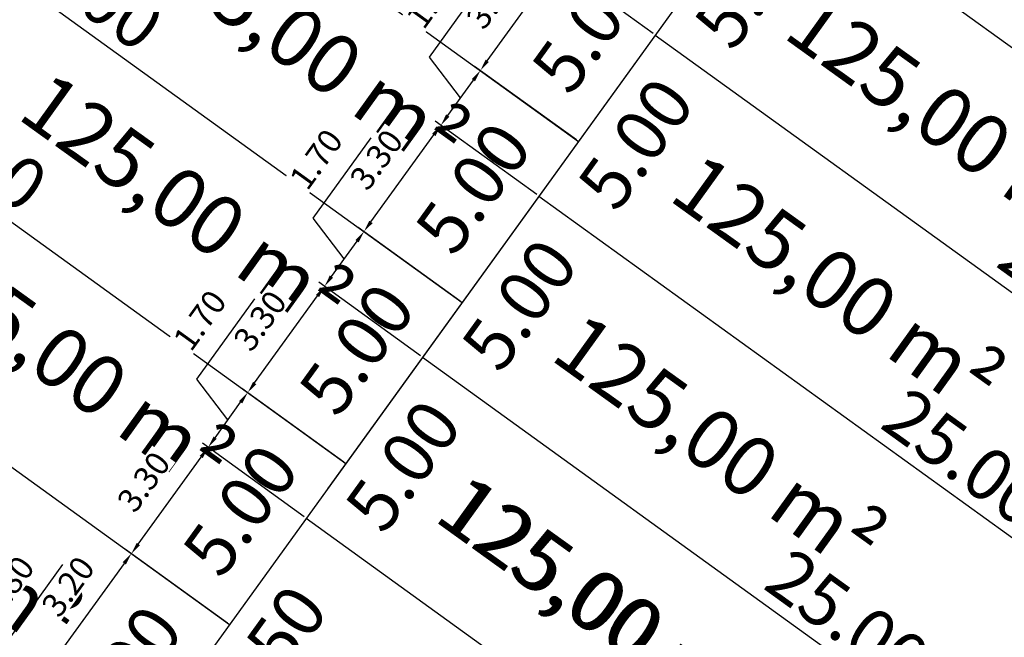
# Model space of a CAD drawing. Units: millimetres. Extents: x 274995 to 290941, y 1655057 to 1682328.
# Drawn here: x 287950 to 287974, y 1667626 to 1667641 of the extents above; entities that cross this region are included whole.
import ezdxf
from ezdxf.enums import TextEntityAlignment as Align

# ---------------------------------------------------------------- set-up
doc = ezdxf.new("R2010")
doc.units = ezdxf.units.MM
for name, color, linetype in [('-LOTES', 7, 'Continuous'), ('AREA_DOS_LOTES', 158, 'Continuous'), ('COTAS_DOS_LOTES', 7, 'Continuous'), ('DIM LOCAL', 163, 'Continuous'), ('DIM QUADRA', 1, 'Continuous')]:
    doc.layers.add(name, color=color, linetype=linetype)
doc.styles.get("Standard").update_dxf_attribs({"font": 'arial.ttf'})
doc.dimstyles.new('DIM QUADRAS', dxfattribs={"dimtxt": 1.3, "dimasz": 0.18, "dimexe": 0.18, "dimexo": 0.0625, "dimgap": 0.09, "dimtad": 0, "dimzin": 0, "dimdsep": 46, "dimtxsty": 'Standard', "dimcen": 0.09, "dimse1": 1, "dimse2": 1, "dimsd1": 1, "dimsd2": 1, "dimaunit": 1, "dimadec": 0, "dimazin": 0, "dimtfac": 1, "dimtofl": 0, "dimtmove": 0, "dimatfit": 3, "dimfxl": 1, "dimtolj": 1, "dimtzin": 0, "dimarcsym": 0})
doc.dimstyles.new('dim rampas', dxfattribs={"dimtxt": 0.6, "dimasz": 0.3, "dimexe": 0.18, "dimexo": 0.0625, "dimgap": 0.5, "dimtad": 2, "dimzin": 0, "dimdsep": 46, "dimtxsty": 'Standard', "dimcen": 0.09, "dimclrd": 8, "dimclre": 8, "dimclrt": 256, "dimaunit": 1, "dimadec": 4, "dimazin": 0, "dimtfac": 1, "dimtofl": 0, "dimtmove": 0, "dimatfit": 3, "dimfxl": 2, "dimtfill": 1, "dimtolj": 1, "dimtzin": 0, "dimarcsym": 0})
doc.dimstyles.new('LOCAL', dxfattribs={"dimtxt": 0.2, "dimasz": 0.15, "dimexe": 0.2, "dimexo": 0.3, "dimgap": 0.05, "dimtad": 1, "dimdsep": 46, "dimtxsty": 'Standard', "dimblk1": 'OBLIQUE', "dimblk2": 'OBLIQUE', "dimsah": 1, "dimcen": 0.09, "dimclrt": 2, "dimaunit": 1, "dimadec": 0, "dimazin": 0, "dimtfac": 1, "dimtofl": 0, "dimtmove": 0, "dimatfit": 3, "dimldrblk": 'OBLIQUE', "dimfxl": 1, "dimtolj": 1, "dimtzin": 0, "dimarcsym": 0})

# ---------------------------------------------------------------- blocks, each defined once
blk = doc.blocks.new('_Oblique')
at = {"color": 0, "linetype": 'ByBlock', "lineweight": -2}
blk.add_line((-0.5, -0.5), (0.5, 0.5), dxfattribs=at)
blk = doc.blocks.new('*D111')
at = {"layer": 'Defpoints', "color": 0, "transparency": 16777216}
for p in [(287834.233, 1667671.772), (288076.737, 1667497.377), (288073.928, 1667493.471)]:
    blk.add_point(p, dxfattribs=at)
at = {"layer": 'DIM LOCAL', "color": 0, "lineweight": -2, "transparency": 16777216}
for p, q in [((287834.058, 1667671.529), (287831.308, 1667667.704)), ((287831.424, 1667667.866), (288073.928, 1667493.471)), ((288076.562, 1667497.134), (288073.811, 1667493.309))]:
    blk.add_line(p, q, dxfattribs=at)
at = {"layer": 'DIM LOCAL', "color": 0, "lineweight": -2, "transparency": 16777216, "xscale": 0.15, "yscale": 0.15, "zscale": 0.15}
for p, rotation in [((287831.424, 1667667.866), 144.2784286267975), ((288073.928, 1667493.471), 324.2784286267975)]:
    blk.add_blockref('_Oblique', p, dxfattribs=dict(at, rotation=rotation))
at = {"layer": 'DIM LOCAL', "color": 2, "transparency": 16777216, "insert": (287952.765, 1667580.792), "char_height": 0.2, "attachment_point": 5, "rotation": 324.2784}
blk.add_mtext('\\A1;298.7', dxfattribs=at)
blk = doc.blocks.new('*D829')
at = {"layer": 'Defpoints', "color": 0, "transparency": 16777216}
for p in [(288013.195, 1667751.279), (288014.07, 1667750.647), (287930.088, 1667634.368)]:
    blk.add_point(p, dxfattribs=at)
at = {"layer": 'DIM QUADRA', "color": 0, "transparency": 16777216, "insert": (287971.204, 1667693.139), "char_height": 1.3, "attachment_point": 5, "rotation": 54.1617}
blk.add_mtext('\\A1;143.44', dxfattribs=at)
blk = doc.blocks.new('*D832')
at = {"layer": 'Defpoints', "color": 0, "transparency": 16777216}
for p in [(288045.319, 1667708.517), (288046.578, 1667707.607), (287970.697, 1667605.196)]:
    blk.add_point(p, dxfattribs=at)
at = {"layer": 'DIM QUADRA', "color": 0, "transparency": 16777216, "insert": (288009.267, 1667655.947), "char_height": 1.3, "attachment_point": 5, "rotation": 54.1617}
blk.add_mtext('\\A1;127.45', dxfattribs=at)
blk = doc.blocks.new('*D1792')
at = {"layer": 'Defpoints', "color": 0, "transparency": 16777216}
for p in [(288004.866, 1667737.928), (288030.45, 1667730.628), (288025.383, 1667725.616), (288025.144, 1667723.282), (287949, 1667617.854)]:
    blk.add_point(p, dxfattribs=at)
at = {"layer": 'COTAS_DOS_LOTES', "color": 0, "transparency": 16777216, "insert": (288024.77, 1667725.598), "char_height": 1.3, "attachment_point": 5, "rotation": 9.1617}
blk.add_mtext('\\A1;90°', dxfattribs=at)
blk = doc.blocks.new('*D1819')
at = {"layer": 'Defpoints', "color": 0, "transparency": 16777216}
for p in [(287956.817, 1667628.678), (287957.79, 1667627.976), (287953.009, 1667623.405)]:
    blk.add_point(p, dxfattribs=at)
at = {"layer": 'COTAS_DOS_LOTES', "color": 0, "transparency": 16777216, "insert": (287955.886, 1667625.339), "char_height": 1.3, "attachment_point": 5, "rotation": 54.1617}
blk.add_mtext('\\A1;6.50', dxfattribs=at)
blk = doc.blocks.new('*D1820')
at = {"layer": 'Defpoints', "color": 0, "transparency": 16777216}
for p in [(287959.745, 1667632.731), (287960.717, 1667632.029), (287956.817, 1667628.678)]:
    blk.add_point(p, dxfattribs=at)
at = {"layer": 'COTAS_DOS_LOTES', "color": 0, "transparency": 16777216, "insert": (287959.253, 1667630.002), "char_height": 1.3, "attachment_point": 5, "rotation": 54.1617}
blk.add_mtext('\\A1;5.00', dxfattribs=at)
blk = doc.blocks.new('*D1821')
at = {"layer": 'Defpoints', "color": 0, "transparency": 16777216}
for p in [(287962.672, 1667636.785), (287963.645, 1667636.082), (287959.745, 1667632.731)]:
    blk.add_point(p, dxfattribs=at)
at = {"layer": 'COTAS_DOS_LOTES', "color": 0, "transparency": 16777216, "insert": (287962.181, 1667634.056), "char_height": 1.3, "attachment_point": 5, "rotation": 54.1617}
blk.add_mtext('\\A1;5.00', dxfattribs=at)
blk = doc.blocks.new('*D1822')
at = {"layer": 'Defpoints', "color": 0, "transparency": 16777216}
for p in [(287965.6, 1667640.838), (287966.572, 1667640.136), (287962.672, 1667636.785)]:
    blk.add_point(p, dxfattribs=at)
at = {"layer": 'COTAS_DOS_LOTES', "color": 0, "transparency": 16777216, "insert": (287965.108, 1667638.109), "char_height": 1.3, "attachment_point": 5, "rotation": 54.1617}
blk.add_mtext('\\A1;5.00', dxfattribs=at)
blk = doc.blocks.new('*D1823')
at = {"layer": 'Defpoints', "color": 0, "transparency": 16777216}
for p in [(287968.527, 1667644.891), (287969.5, 1667644.189), (287965.6, 1667640.838)]:
    blk.add_point(p, dxfattribs=at)
at = {"layer": 'COTAS_DOS_LOTES', "color": 0, "transparency": 16777216, "insert": (287968.036, 1667642.162), "char_height": 1.3, "attachment_point": 5, "rotation": 54.1617}
blk.add_mtext('\\A1;5.00', dxfattribs=at)
blk = doc.blocks.new('*D1843')
at = {"layer": 'Defpoints', "color": 0, "transparency": 16777216}
for p in [(287953.698, 1667626.858), (287954.884, 1667626.001), (287951.957, 1667621.948)]:
    blk.add_point(p, dxfattribs=at)
at = {"layer": 'COTAS_DOS_LOTES', "color": 0, "transparency": 16777216, "insert": (287952.234, 1667624.831), "char_height": 1.3, "attachment_point": 5, "rotation": 54.1617}
blk.add_mtext('\\A1;5.00', dxfattribs=at)
blk = doc.blocks.new('*D1844')
at = {"layer": 'Defpoints', "color": 0, "transparency": 16777216}
for p in [(287956.626, 1667630.911), (287957.812, 1667630.054), (287954.884, 1667626.001)]:
    blk.add_point(p, dxfattribs=at)
at = {"layer": 'COTAS_DOS_LOTES', "color": 0, "transparency": 16777216, "insert": (287955.162, 1667628.884), "char_height": 1.3, "attachment_point": 5, "rotation": 54.1617}
blk.add_mtext('\\A1;5.00', dxfattribs=at)
blk = doc.blocks.new('*D1845')
at = {"layer": 'Defpoints', "color": 0, "transparency": 16777216}
for p in [(287959.553, 1667634.964), (287960.739, 1667634.108), (287957.812, 1667630.054)]:
    blk.add_point(p, dxfattribs=at)
at = {"layer": 'COTAS_DOS_LOTES', "color": 0, "transparency": 16777216, "insert": (287958.089, 1667632.938), "char_height": 1.3, "attachment_point": 5, "rotation": 54.1617}
blk.add_mtext('\\A1;5.00', dxfattribs=at)
blk = doc.blocks.new('*D1846')
at = {"layer": 'Defpoints', "color": 0, "transparency": 16777216}
for p in [(287962.481, 1667639.018), (287963.667, 1667638.161), (287960.739, 1667634.108)]:
    blk.add_point(p, dxfattribs=at)
at = {"layer": 'COTAS_DOS_LOTES', "color": 0, "transparency": 16777216, "insert": (287961.017, 1667636.991), "char_height": 1.3, "attachment_point": 5, "rotation": 54.1617}
blk.add_mtext('\\A1;5.00', dxfattribs=at)
blk = doc.blocks.new('*D1847')
at = {"layer": 'Defpoints', "color": 0, "transparency": 16777216}
for p in [(287965.408, 1667643.071), (287966.594, 1667642.215), (287963.667, 1667638.161)]:
    blk.add_point(p, dxfattribs=at)
at = {"layer": 'COTAS_DOS_LOTES', "color": 0, "transparency": 16777216, "insert": (287963.944, 1667641.044), "char_height": 1.3, "attachment_point": 5, "rotation": 54.1617}
blk.add_mtext('\\A1;5.00', dxfattribs=at)
blk = doc.blocks.new('*D296')
at = {"layer": 'Defpoints', "color": 0, "transparency": 16777216}
for p in [(287956.817, 1667628.678), (287977.544, 1667614.677), (287977.084, 1667614.04)]:
    blk.add_point(p, dxfattribs=at)
at = {"layer": 'COTAS_DOS_LOTES', "color": 0, "transparency": 16777216, "insert": (287967.411, 1667621.996), "char_height": 1.3, "attachment_point": 5, "rotation": 324.1617}
blk.add_mtext('\\A1;25.00', dxfattribs=at)
blk = doc.blocks.new('*D334')
at = {"layer": 'Defpoints', "color": 0, "transparency": 16777216}
for p in [(287971.555, 1667649.045), (287992.293, 1667635.06), (287991.822, 1667634.407)]:
    blk.add_point(p, dxfattribs=at)
at = {"layer": 'COTAS_DOS_LOTES', "color": 0, "transparency": 16777216, "insert": (287982.16, 1667642.379), "char_height": 1.3, "attachment_point": 5, "rotation": 324.1617}
blk.add_mtext('\\A1;25.00', dxfattribs=at)
blk = doc.blocks.new('*D335')
at = {"layer": 'Defpoints', "color": 0, "transparency": 16777216}
for p in [(287968.627, 1667644.991), (287989.366, 1667631.007), (287988.894, 1667630.354)]:
    blk.add_point(p, dxfattribs=at)
at = {"layer": 'COTAS_DOS_LOTES', "color": 0, "transparency": 16777216, "insert": (287979.232, 1667638.325), "char_height": 1.3, "attachment_point": 5, "rotation": 324.1617}
blk.add_mtext('\\A1;25.00', dxfattribs=at)
blk = doc.blocks.new('*D336')
at = {"layer": 'Defpoints', "color": 0, "transparency": 16777216}
for p in [(287965.7, 1667640.938), (287986.438, 1667626.953), (287985.967, 1667626.3)]:
    blk.add_point(p, dxfattribs=at)
at = {"layer": 'COTAS_DOS_LOTES', "color": 0, "transparency": 16777216, "insert": (287976.305, 1667634.272), "char_height": 1.3, "attachment_point": 5, "rotation": 324.1617}
blk.add_mtext('\\A1;25.00', dxfattribs=at)
blk = doc.blocks.new('*D337')
at = {"layer": 'Defpoints', "color": 0, "transparency": 16777216}
for p in [(287962.784, 1667636.876), (287983.522, 1667622.892), (287983.051, 1667622.239)]:
    blk.add_point(p, dxfattribs=at)
at = {"layer": 'COTAS_DOS_LOTES', "color": 0, "transparency": 16777216, "insert": (287973.389, 1667630.21), "char_height": 1.3, "attachment_point": 5, "rotation": 324.1617}
blk.add_mtext('\\A1;25.00', dxfattribs=at)
blk = doc.blocks.new('*D338')
at = {"layer": 'Defpoints', "color": 0, "transparency": 16777216}
for p in [(287959.845, 1667632.831), (287980.583, 1667618.847), (287980.112, 1667618.194)]:
    blk.add_point(p, dxfattribs=at)
at = {"layer": 'COTAS_DOS_LOTES', "color": 0, "transparency": 16777216, "insert": (287970.45, 1667626.165), "char_height": 1.3, "attachment_point": 5, "rotation": 324.1617}
blk.add_mtext('\\A1;25.00', dxfattribs=at)
blk = doc.blocks.new('*D363')
at = {"layer": 'Defpoints', "color": 0, "transparency": 16777216}
for p in [(287943.5, 1667652.899), (287964.238, 1667638.914), (287963.767, 1667638.261)]:
    blk.add_point(p, dxfattribs=at)
at = {"layer": 'COTAS_DOS_LOTES', "color": 0, "transparency": 16777216, "insert": (287954.105, 1667646.233), "char_height": 1.3, "attachment_point": 5, "rotation": 324.1617}
blk.add_mtext('\\A1;25.00', dxfattribs=at)
blk = doc.blocks.new('*D364')
at = {"layer": 'Defpoints', "color": 0, "transparency": 16777216}
for p in [(287940.572, 1667648.845), (287961.311, 1667634.861), (287960.839, 1667634.208)]:
    blk.add_point(p, dxfattribs=at)
at = {"layer": 'COTAS_DOS_LOTES', "color": 0, "transparency": 16777216, "insert": (287951.177, 1667642.179), "char_height": 1.3, "attachment_point": 5, "rotation": 324.1617}
blk.add_mtext('\\A1;25.00', dxfattribs=at)
blk = doc.blocks.new('*D365')
at = {"layer": 'Defpoints', "color": 0, "transparency": 16777216}
for p in [(287937.645, 1667644.792), (287958.383, 1667630.807), (287957.912, 1667630.154)]:
    blk.add_point(p, dxfattribs=at)
at = {"layer": 'COTAS_DOS_LOTES', "color": 0, "transparency": 16777216, "insert": (287948.25, 1667638.126), "char_height": 1.3, "attachment_point": 5, "rotation": 324.1617}
blk.add_mtext('\\A1;25.00', dxfattribs=at)
blk = doc.blocks.new('*D366')
at = {"layer": 'Defpoints', "color": 0, "transparency": 16777216}
for p in [(287934.717, 1667640.739), (287955.456, 1667626.754), (287954.984, 1667626.101)]:
    blk.add_point(p, dxfattribs=at)
at = {"layer": 'COTAS_DOS_LOTES', "color": 0, "transparency": 16777216, "insert": (287945.322, 1667634.073), "char_height": 1.3, "attachment_point": 5, "rotation": 324.1617}
blk.add_mtext('\\A1;25.00', dxfattribs=at)
blk = doc.blocks.new('*D367')
at = {"layer": 'Defpoints', "color": 0, "transparency": 16777216}
for p in [(287931.79, 1667636.685), (287952.528, 1667622.701), (287952.057, 1667622.048)]:
    blk.add_point(p, dxfattribs=at)
at = {"layer": 'COTAS_DOS_LOTES', "color": 0, "transparency": 16777216, "insert": (287942.395, 1667630.019), "char_height": 1.3, "attachment_point": 5, "rotation": 324.1617}
blk.add_mtext('\\A1;25.00', dxfattribs=at)
blk = doc.blocks.new('*D2016')
at = {"layer": 'COTAS_DOS_LOTES', "color": 8, "lineweight": -2, "transparency": 16777216}
for p, q in [((287949.228, 1667625.485), (287950.692, 1667627.512)), ((287950.013, 1667624.46), (287949.228, 1667625.485)), ((287952.959, 1667623.442), (287950.394, 1667625.295)), ((287949.663, 1667623.975), (287950.364, 1667624.946)), ((287951.906, 1667621.984), (287949.341, 1667623.837))]:
    blk.add_line(p, q, dxfattribs=at)
at = {"layer": 'COTAS_DOS_LOTES', "color": 8, "transparency": 16777216}
for points in [[(287950.324, 1667624.975), (287950.405, 1667624.917), (287950.54, 1667625.189)], [(287949.622, 1667624.004), (287949.703, 1667623.945), (287949.487, 1667623.731)]]:
    blk.add_solid(points, dxfattribs=at)
at = {"layer": 'Defpoints', "color": 0, "transparency": 16777216}
for p in [(287950.54, 1667625.189), (287953.009, 1667623.405), (287951.957, 1667621.948)]:
    blk.add_point(p, dxfattribs=at)
at = {"layer": 'COTAS_DOS_LOTES', "transparency": 16777216, "insert": (287949.306, 1667626.97), "char_height": 0.6, "attachment_point": 5, "rotation": 54.1617, "bg_fill": 3, "box_fill_scale": 1.1, "bg_fill_color": 256, "bg_fill_true_color": 13158600, "bg_fill_transparency": 0}
blk.add_mtext('\\A1;1.80', dxfattribs=at)
blk = doc.blocks.new('*D2017')
at = {"layer": 'COTAS_DOS_LOTES', "color": 8, "lineweight": -2, "transparency": 16777216}
for p, q in [((287954.833, 1667626.038), (287952.268, 1667627.89)), ((287950.715, 1667625.432), (287952.239, 1667627.542)), ((287952.959, 1667623.442), (287950.394, 1667625.295))]:
    blk.add_line(p, q, dxfattribs=at)
at = {"layer": 'COTAS_DOS_LOTES', "color": 8, "transparency": 16777216}
for points in [[(287952.198, 1667627.571), (287952.279, 1667627.512), (287952.414, 1667627.785)], [(287950.675, 1667625.462), (287950.756, 1667625.403), (287950.54, 1667625.189)]]:
    blk.add_solid(points, dxfattribs=at)
at = {"layer": 'Defpoints', "color": 0, "transparency": 16777216}
for p in [(287952.414, 1667627.785), (287954.884, 1667626.001), (287953.009, 1667623.405)]:
    blk.add_point(p, dxfattribs=at)
at = {"layer": 'COTAS_DOS_LOTES', "transparency": 16777216, "insert": (287950.823, 1667626.959), "char_height": 0.6, "attachment_point": 5, "rotation": 54.1617, "bg_fill": 3, "box_fill_scale": 1.1, "bg_fill_color": 256, "bg_fill_true_color": 13158600, "bg_fill_transparency": 0}
blk.add_mtext('\\A1;3.20', dxfattribs=at)
blk = doc.blocks.new('*D2018')
at = {"layer": 'COTAS_DOS_LOTES', "color": 8, "lineweight": -2, "transparency": 16777216}
for p, q in [((287956.767, 1667628.714), (287954.202, 1667630.567)), ((287952.59, 1667628.028), (287954.172, 1667630.218)), ((287954.833, 1667626.038), (287952.268, 1667627.89))]:
    blk.add_line(p, q, dxfattribs=at)
at = {"layer": 'COTAS_DOS_LOTES', "color": 8, "transparency": 16777216}
for points in [[(287954.131, 1667630.248), (287954.212, 1667630.189), (287954.348, 1667630.462)], [(287952.549, 1667628.057), (287952.631, 1667627.999), (287952.414, 1667627.785)]]:
    blk.add_solid(points, dxfattribs=at)
at = {"layer": 'Defpoints', "color": 0, "transparency": 16777216}
for p in [(287954.348, 1667630.462), (287956.817, 1667628.678), (287954.884, 1667626.001)]:
    blk.add_point(p, dxfattribs=at)
at = {"layer": 'COTAS_DOS_LOTES', "transparency": 16777216, "insert": (287952.727, 1667629.595), "char_height": 0.6, "attachment_point": 5, "rotation": 54.1617, "bg_fill": 3, "box_fill_scale": 1.1, "bg_fill_color": 256, "bg_fill_true_color": 13158600, "bg_fill_transparency": 0}
blk.add_mtext('\\A1;3.30', dxfattribs=at)
blk = doc.blocks.new('*D786')
at = {"layer": 'COTAS_DOS_LOTES', "color": 8, "lineweight": -2, "transparency": 16777216}
for p, q in [((287954.06, 1667632.174), (287955.523, 1667634.201)), ((287954.845, 1667631.15), (287954.06, 1667632.174)), ((287957.761, 1667630.091), (287955.196, 1667631.944)), ((287954.523, 1667630.705), (287955.166, 1667631.595)), ((287956.767, 1667628.714), (287954.202, 1667630.567))]:
    blk.add_line(p, q, dxfattribs=at)
at = {"layer": 'COTAS_DOS_LOTES', "color": 8, "transparency": 16777216}
for points in [[(287955.126, 1667631.624), (287955.207, 1667631.566), (287955.342, 1667631.838)], [(287954.483, 1667630.734), (287954.564, 1667630.675), (287954.348, 1667630.462)]]:
    blk.add_solid(points, dxfattribs=at)
at = {"layer": 'Defpoints', "color": 0, "transparency": 16777216}
for p in [(287955.342, 1667631.838), (287957.812, 1667630.054), (287956.817, 1667628.678)]:
    blk.add_point(p, dxfattribs=at)
at = {"layer": 'COTAS_DOS_LOTES', "transparency": 16777216, "insert": (287954.138, 1667633.66), "char_height": 0.6, "attachment_point": 5, "rotation": 54.1617, "bg_fill": 3, "box_fill_scale": 1.1, "bg_fill_color": 256, "bg_fill_true_color": 13158600, "bg_fill_transparency": 0}
blk.add_mtext('\\A1;1.70', dxfattribs=at)
blk = doc.blocks.new('*D2019')
at = {"layer": 'COTAS_DOS_LOTES', "color": 8, "lineweight": -2, "transparency": 16777216}
for p, q in [((287959.694, 1667632.768), (287957.129, 1667634.62)), ((287955.518, 1667632.081), (287957.099, 1667634.272)), ((287957.761, 1667630.091), (287955.196, 1667631.944))]:
    blk.add_line(p, q, dxfattribs=at)
at = {"layer": 'COTAS_DOS_LOTES', "color": 8, "transparency": 16777216}
for points in [[(287957.059, 1667634.301), (287957.14, 1667634.242), (287957.275, 1667634.515)], [(287955.477, 1667632.111), (287955.558, 1667632.052), (287955.342, 1667631.838)]]:
    blk.add_solid(points, dxfattribs=at)
at = {"layer": 'Defpoints', "color": 0, "transparency": 16777216}
for p in [(287957.275, 1667634.515), (287959.745, 1667632.731), (287957.812, 1667630.054)]:
    blk.add_point(p, dxfattribs=at)
at = {"layer": 'COTAS_DOS_LOTES', "transparency": 16777216, "insert": (287955.655, 1667633.649), "char_height": 0.6, "attachment_point": 5, "rotation": 54.1617, "bg_fill": 3, "box_fill_scale": 1.1, "bg_fill_color": 256, "bg_fill_true_color": 13158600, "bg_fill_transparency": 0}
blk.add_mtext('\\A1;3.30', dxfattribs=at)
blk = doc.blocks.new('*D2020')
at = {"layer": 'COTAS_DOS_LOTES', "color": 8, "lineweight": -2, "transparency": 16777216}
for p, q in [((287956.987, 1667636.228), (287958.451, 1667638.254)), ((287957.772, 1667635.203), (287956.987, 1667636.228)), ((287960.688, 1667634.144), (287958.123, 1667635.997)), ((287957.451, 1667634.758), (287958.094, 1667635.648)), ((287959.694, 1667632.768), (287957.129, 1667634.62))]:
    blk.add_line(p, q, dxfattribs=at)
at = {"layer": 'COTAS_DOS_LOTES', "color": 8, "transparency": 16777216}
for points in [[(287958.053, 1667635.678), (287958.134, 1667635.619), (287958.269, 1667635.892)], [(287957.41, 1667634.787), (287957.491, 1667634.729), (287957.275, 1667634.515)]]:
    blk.add_solid(points, dxfattribs=at)
at = {"layer": 'Defpoints', "color": 0, "transparency": 16777216}
for p in [(287958.269, 1667635.892), (287960.739, 1667634.108), (287959.745, 1667632.731)]:
    blk.add_point(p, dxfattribs=at)
at = {"layer": 'COTAS_DOS_LOTES', "transparency": 16777216, "insert": (287957.065, 1667637.713), "char_height": 0.6, "attachment_point": 5, "rotation": 54.1617, "bg_fill": 3, "box_fill_scale": 1.1, "bg_fill_color": 256, "bg_fill_true_color": 13158600, "bg_fill_transparency": 0}
blk.add_mtext('\\A1;1.70', dxfattribs=at)
blk = doc.blocks.new('*D2021')
at = {"layer": 'COTAS_DOS_LOTES', "color": 8, "lineweight": -2, "transparency": 16777216}
for p, q in [((287962.622, 1667636.821), (287960.057, 1667638.674)), ((287958.445, 1667636.135), (287960.027, 1667638.325)), ((287960.688, 1667634.144), (287958.123, 1667635.997))]:
    blk.add_line(p, q, dxfattribs=at)
at = {"layer": 'COTAS_DOS_LOTES', "color": 8, "transparency": 16777216}
for points in [[(287959.986, 1667638.354), (287960.067, 1667638.296), (287960.203, 1667638.568)], [(287958.404, 1667636.164), (287958.486, 1667636.105), (287958.269, 1667635.892)]]:
    blk.add_solid(points, dxfattribs=at)
at = {"layer": 'Defpoints', "color": 0, "transparency": 16777216}
for p in [(287960.203, 1667638.568), (287962.672, 1667636.785), (287960.739, 1667634.108)]:
    blk.add_point(p, dxfattribs=at)
at = {"layer": 'COTAS_DOS_LOTES', "transparency": 16777216, "insert": (287958.582, 1667637.702), "char_height": 0.6, "attachment_point": 5, "rotation": 54.1617, "bg_fill": 3, "box_fill_scale": 1.1, "bg_fill_color": 256, "bg_fill_true_color": 13158600, "bg_fill_transparency": 0}
blk.add_mtext('\\A1;3.30', dxfattribs=at)
blk = doc.blocks.new('*D2022')
at = {"layer": 'COTAS_DOS_LOTES', "color": 8, "lineweight": -2, "transparency": 16777216}
for p, q in [((287959.915, 1667640.281), (287961.378, 1667642.308)), ((287960.7, 1667639.257), (287959.915, 1667640.281)), ((287963.616, 1667638.198), (287961.051, 1667640.05)), ((287960.378, 1667638.811), (287961.021, 1667639.702)), ((287962.622, 1667636.821), (287960.057, 1667638.674))]:
    blk.add_line(p, q, dxfattribs=at)
at = {"layer": 'COTAS_DOS_LOTES', "color": 8, "transparency": 16777216}
for points in [[(287960.981, 1667639.731), (287961.062, 1667639.672), (287961.197, 1667639.945)], [(287960.338, 1667638.841), (287960.419, 1667638.782), (287960.203, 1667638.568)]]:
    blk.add_solid(points, dxfattribs=at)
at = {"layer": 'Defpoints', "color": 0, "transparency": 16777216}
for p in [(287961.197, 1667639.945), (287963.667, 1667638.161), (287962.672, 1667636.785)]:
    blk.add_point(p, dxfattribs=at)
at = {"layer": 'COTAS_DOS_LOTES', "transparency": 16777216, "insert": (287959.993, 1667641.767), "char_height": 0.6, "attachment_point": 5, "rotation": 54.1617, "bg_fill": 3, "box_fill_scale": 1.1, "bg_fill_color": 256, "bg_fill_true_color": 13158600, "bg_fill_transparency": 0}
blk.add_mtext('\\A1;1.70', dxfattribs=at)
blk = doc.blocks.new('*D2023')
at = {"layer": 'COTAS_DOS_LOTES', "color": 8, "lineweight": -2, "transparency": 16777216}
for p, q in [((287965.549, 1667640.874), (287962.984, 1667642.727)), ((287961.373, 1667640.188), (287962.954, 1667642.378)), ((287963.616, 1667638.198), (287961.051, 1667640.05))]:
    blk.add_line(p, q, dxfattribs=at)
at = {"layer": 'COTAS_DOS_LOTES', "color": 8, "transparency": 16777216}
for points in [[(287962.914, 1667642.408), (287962.995, 1667642.349), (287963.13, 1667642.622)], [(287961.332, 1667640.217), (287961.413, 1667640.159), (287961.197, 1667639.945)]]:
    blk.add_solid(points, dxfattribs=at)
at = {"layer": 'Defpoints', "color": 0, "transparency": 16777216}
for p in [(287963.13, 1667642.622), (287965.6, 1667640.838), (287963.667, 1667638.161)]:
    blk.add_point(p, dxfattribs=at)
at = {"layer": 'COTAS_DOS_LOTES', "transparency": 16777216, "insert": (287961.51, 1667641.755), "char_height": 0.6, "attachment_point": 5, "rotation": 54.1617, "bg_fill": 3, "box_fill_scale": 1.1, "bg_fill_color": 256, "bg_fill_true_color": 13158600, "bg_fill_transparency": 0}
blk.add_mtext('\\A1;3.30', dxfattribs=at)
blk = doc.blocks.new('*D2024')
at = {"layer": 'COTAS_DOS_LOTES', "color": 8, "lineweight": -2, "transparency": 16777216}
for p, q in [((287962.842, 1667644.335), (287964.306, 1667646.361)), ((287963.627, 1667643.31), (287962.842, 1667644.335)), ((287966.543, 1667642.251), (287963.978, 1667644.104)), ((287963.306, 1667642.865), (287963.949, 1667643.755)), ((287965.549, 1667640.874), (287962.984, 1667642.727))]:
    blk.add_line(p, q, dxfattribs=at)
at = {"layer": 'COTAS_DOS_LOTES', "color": 8, "transparency": 16777216}
for points in [[(287963.908, 1667643.784), (287963.989, 1667643.726), (287964.124, 1667643.998)], [(287963.265, 1667642.894), (287963.346, 1667642.836), (287963.13, 1667642.622)]]:
    blk.add_solid(points, dxfattribs=at)
at = {"layer": 'Defpoints', "color": 0, "transparency": 16777216}
for p in [(287964.124, 1667643.998), (287966.594, 1667642.215), (287965.6, 1667640.838)]:
    blk.add_point(p, dxfattribs=at)
at = {"layer": 'COTAS_DOS_LOTES', "transparency": 16777216, "insert": (287962.92, 1667645.82), "char_height": 0.6, "attachment_point": 5, "rotation": 54.1617, "bg_fill": 3, "box_fill_scale": 1.1, "bg_fill_color": 256, "bg_fill_true_color": 13158600, "bg_fill_transparency": 0}
blk.add_mtext('\\A1;1.70', dxfattribs=at)

msp = doc.modelspace()

# ---------------------------------------------------------------- linework, layer by layer
at = {"layer": '-LOTES'}
for q in [(287948.99985, 1667617.85381), (287957.35389, 1667629.42067)]:
    msp.add_line((288030.44976, 1667730.62799), q, dxfattribs=at)
at = {"layer": 'COTAS_DOS_LOTES'}
for p, q in [((287943.38823, 1667652.807), (287963.66661, 1667638.16116)), ((287940.46074, 1667648.75364), (287960.73912, 1667634.1078)), ((287968.52733, 1667644.89123), (287988.80571, 1667630.2454)), ((287937.53324, 1667644.70027), (287957.81162, 1667630.05444)), ((287965.59983, 1667640.83787), (287985.87821, 1667626.19203)), ((287934.60574, 1667640.64691), (287954.88412, 1667626.00107)), ((287962.67234, 1667636.78451), (287982.95072, 1667622.13867)), ((287959.74484, 1667632.73114), (287980.02322, 1667618.08531)), ((287956.81734, 1667628.67778), (287977.09572, 1667614.03194))]:
    msp.add_line(p, q, dxfattribs=at)

# ---------------------------------------------------------------- texts
at = {"layer": 'AREA_DOS_LOTES'}
for p in [(287975.96898, 1667642.7127), (287956.70066, 1667640.67473), (287973.04148, 1667638.65934), (287953.77316, 1667636.62137), (287970.16474, 1667634.56932), (287950.79499, 1667632.6046), (287967.18649, 1667630.55261), (287946.95345, 1667628.57793), (287964.25899, 1667626.49925), (287964.30975, 1667626.46259)]:
    msp.add_text('125,00 m²', height=1.5, rotation=324.278333, dxfattribs=at).set_placement(p, align=Align.MIDDLE_CENTER)

# ---------------------------------------------------------------- dimensions: what is measured, and where the dimension line sits
at = {"layer": 'COTAS_DOS_LOTES'}
dim = msp.add_angular_dim_2l(base=(288025.38274, 1667725.61607), line1=((288030.44976, 1667730.62799), (287948.99985, 1667617.85381)), line2=((288004.86568, 1667737.92764), (288025.14406, 1667723.2818)), dimstyle='DIM QUADRAS', dxfattribs=at)
dim.commit()
dim.dimension.update_dxf_attribs({"geometry": '*D1792', "text_midpoint": (288024.77046, 1667725.59831)})
for p1, p2, distance, picture, middle in [((287943.49984, 1667652.89862), (287963.76666, 1667638.26114), 0.80538, '*D363', (287954.1048, 1667646.23278)), ((287971.55488, 1667649.04457), (287991.82169, 1667634.40708), 0.80538, '*D334', (287982.15983, 1667642.37872)), ((287940.57234, 1667648.84526), (287960.83916, 1667634.20777), 0.80538, '*D364', (287951.1773, 1667642.17941)), ((287937.64484, 1667644.7919), (287957.91166, 1667630.15441), 0.80538, '*D365', (287948.2498, 1667638.12605)), ((287968.62738, 1667644.99121), (287988.8942, 1667630.35372), 0.80538, '*D335', (287979.23234, 1667638.32536)), ((287965.69988, 1667640.93784), (287985.9667, 1667626.30036), 0.80538, '*D336', (287976.30484, 1667634.272)), ((287934.71735, 1667640.73853), (287954.98417, 1667626.10105), 0.80538, '*D366', (287945.3223, 1667634.07269)), ((287962.78394, 1667636.87613), (287983.05076, 1667622.23864), 0.80538, '*D337', (287973.3889, 1667630.21028)), ((287931.78985, 1667636.68517), (287952.05667, 1667622.04768), 0.80538, '*D367', (287942.39481, 1667630.01932)), ((287956.81734, 1667628.67778), (287959.74484, 1667632.73114), -1.19933, '*D1820', (287959.25335, 1667630.00226)), ((287959.84489, 1667632.83112), (287980.1117, 1667618.19363), 0.80538, '*D338', (287970.44984, 1667626.16527)), ((287953.00945, 1667623.40544), (287956.81734, 1667628.67778), -1.19933, '*D1819', (287955.88566, 1667625.33941)), ((287956.81734, 1667628.67778), (287977.08416, 1667614.04029), 0.78553, '*D296', (287967.41068, 1667621.99584))]:
    dim = msp.add_aligned_dim(p1=p1, p2=p2, distance=distance, dimstyle='DIM QUADRAS', dxfattribs=at)
    dim.commit()
    dim.dimension.update_dxf_attribs({"geometry": picture, "text_midpoint": middle})
for base, p1, p2, picture, middle in [((287969.49959, 1667644.18903), (287965.59983, 1667640.83787), (287968.52733, 1667644.89123), '*D1823', (287968.03584, 1667642.16235)), ((287965.40817, 1667643.07106), (287963.66661, 1667638.16116), (287966.59411, 1667642.21453), '*D1847', (287963.94443, 1667641.04438)), ((287966.5721, 1667640.13567), (287962.67234, 1667636.78451), (287965.59983, 1667640.83787), '*D1822', (287965.10835, 1667638.10898)), ((287962.48068, 1667639.01769), (287960.73912, 1667634.1078), (287963.66661, 1667638.16116), '*D1846', (287961.01693, 1667636.99101)), ((287963.6446, 1667636.0823), (287959.74484, 1667632.73114), (287962.67234, 1667636.78451), '*D1821', (287962.18085, 1667634.05562)), ((287959.55318, 1667634.96433), (287957.81162, 1667630.05444), (287960.73912, 1667634.1078), '*D1845', (287958.08943, 1667632.93765)), ((287956.62568, 1667630.91097), (287954.88412, 1667626.00107), (287957.81162, 1667630.05444), '*D1844', (287955.16193, 1667628.88428)), ((287953.69818, 1667626.8576), (287951.95662, 1667621.94771), (287954.88412, 1667626.00107), '*D1843', (287952.23444, 1667624.83092))]:
    dim = msp.add_linear_dim(base=base, p1=p1, p2=p2, angle=234.161715, dimstyle='DIM QUADRAS', dxfattribs=at)
    dim.commit()
    dim.dimension.update_dxf_attribs({"geometry": picture, "text_midpoint": middle})
at = {"layer": 'DIM LOCAL'}
dim = msp.add_aligned_dim(p1=(287834.23332, 1667671.77206), p2=(288076.73684, 1667497.37712), distance=-4.81114, dimstyle='LOCAL', dxfattribs=at)
dim.commit()
dim.dimension.update_dxf_attribs({"geometry": '*D111', "text_midpoint": (287952.76492, 1667580.7921)})
at = {"layer": 'DIM QUADRA'}
for p1, p2, distance, picture, middle in [((287930.08838, 1667634.36789), (288014.0696, 1667750.64688), 1.07924, '*D829', (287971.20408, 1667693.13928)), ((287970.69656, 1667605.19612), (288045.31869, 1667708.51667), -1.55327, '*D832', (288009.26682, 1667655.94695))]:
    dim = msp.add_aligned_dim(p1=p1, p2=p2, distance=distance, dimstyle='DIM QUADRAS', dxfattribs=at)
    dim.commit()
    dim.dimension.update_dxf_attribs({"geometry": picture, "text_midpoint": middle})

# ---------------------------------------------------------------- next in the draw order: dimensions: what is measured, and where the dimension line sits
at = {"layer": 'COTAS_DOS_LOTES'}
dim = msp.add_linear_dim(base=(287950.53971, 1667625.18919), p1=(287951.95662, 1667621.94771), p2=(287953.00945, 1667623.40544), angle=234.161715, dimstyle='dim rampas', override={"dimtmove": 1, "dimfxl": 0.18}, dxfattribs=at)
dim.commit()
dim.dimension.update_dxf_attribs({"geometry": '*D2016', "text_midpoint": (287948.86726, 1667626.36233)})

# ---------------------------------------------------------------- next in the draw order: dimensions: what is measured, and where the dimension line sits
dim = msp.add_linear_dim(base=(287952.41438, 1667627.78482), p1=(287953.00945, 1667623.40544), p2=(287954.88412, 1667626.00107), angle=234.161715, dimstyle='dim rampas', override={"dimtmove": 1, "dimfxl": 0.18}, dxfattribs=at)
dim.commit()
dim.dimension.update_dxf_attribs({"geometry": '*D2017', "text_midpoint": (287950.8232, 1667626.95923)})

# ---------------------------------------------------------------- next in the draw order: dimensions: what is measured, and where the dimension line sits
dim = msp.add_linear_dim(base=(287954.3476, 1667630.46152), p1=(287954.88412, 1667626.00107), p2=(287956.81734, 1667628.67778), angle=234.161715, dimstyle='dim rampas', override={"dimtmove": 1, "dimfxl": 0.18}, dxfattribs=at)
dim.commit()
dim.dimension.update_dxf_attribs({"geometry": '*D2018', "text_midpoint": (287952.72714, 1667629.5954)})

# ---------------------------------------------------------------- next in the draw order: dimensions: what is measured, and where the dimension line sits
dim = msp.add_linear_dim(base=(287955.34188, 1667631.83818), p1=(287956.81734, 1667628.67778), p2=(287957.81162, 1667630.05444), angle=234.161715, dimstyle='dim rampas', override={"dimtmove": 1, "dimfxl": 0.18}, dxfattribs=at)
dim.commit()
dim.dimension.update_dxf_attribs({"geometry": '*D786', "text_midpoint": (287953.6987, 1667633.05186)})

# ---------------------------------------------------------------- next in the draw order: dimensions: what is measured, and where the dimension line sits
dim = msp.add_linear_dim(base=(287957.2751, 1667634.51489), p1=(287957.81162, 1667630.05444), p2=(287959.74484, 1667632.73114), angle=234.161715, dimstyle='dim rampas', override={"dimtmove": 1, "dimfxl": 0.18}, dxfattribs=at)
dim.commit()
dim.dimension.update_dxf_attribs({"geometry": '*D2019', "text_midpoint": (287955.65464, 1667633.64877)})

# ---------------------------------------------------------------- next in the draw order: dimensions: what is measured, and where the dimension line sits
dim = msp.add_linear_dim(base=(287958.26937, 1667635.89154), p1=(287959.74484, 1667632.73114), p2=(287960.73912, 1667634.1078), angle=234.161715, dimstyle='dim rampas', override={"dimtmove": 1, "dimfxl": 0.18}, dxfattribs=at)
dim.commit()
dim.dimension.update_dxf_attribs({"geometry": '*D2020', "text_midpoint": (287956.6262, 1667637.10523)})

# ---------------------------------------------------------------- next in the draw order: dimensions: what is measured, and where the dimension line sits
dim = msp.add_linear_dim(base=(287960.20259, 1667638.56825), p1=(287960.73912, 1667634.1078), p2=(287962.67234, 1667636.78451), angle=234.161715, dimstyle='dim rampas', override={"dimtmove": 1, "dimfxl": 0.18}, dxfattribs=at)
dim.commit()
dim.dimension.update_dxf_attribs({"geometry": '*D2021', "text_midpoint": (287958.58214, 1667637.70213)})

# ---------------------------------------------------------------- next in the draw order: dimensions: what is measured, and where the dimension line sits
dim = msp.add_linear_dim(base=(287961.19687, 1667639.94491), p1=(287962.67234, 1667636.78451), p2=(287963.66661, 1667638.16116), angle=234.161715, dimstyle='dim rampas', override={"dimtmove": 1, "dimfxl": 0.18}, dxfattribs=at)
dim.commit()
dim.dimension.update_dxf_attribs({"geometry": '*D2022', "text_midpoint": (287959.55369, 1667641.15859)})

# ---------------------------------------------------------------- next in the draw order: dimensions: what is measured, and where the dimension line sits
dim = msp.add_linear_dim(base=(287963.13009, 1667642.62161), p1=(287963.66661, 1667638.16116), p2=(287965.59983, 1667640.83787), angle=234.161715, dimstyle='dim rampas', override={"dimtmove": 1, "dimfxl": 0.18}, dxfattribs=at)
dim.commit()
dim.dimension.update_dxf_attribs({"geometry": '*D2023', "text_midpoint": (287961.50963, 1667641.7555)})

# ---------------------------------------------------------------- next in the draw order: dimensions: what is measured, and where the dimension line sits
dim = msp.add_linear_dim(base=(287964.12437, 1667643.99827), p1=(287965.59983, 1667640.83787), p2=(287966.59411, 1667642.21453), angle=234.161715, dimstyle='dim rampas', override={"dimtmove": 1, "dimfxl": 0.18}, dxfattribs=at)
dim.commit()
dim.dimension.update_dxf_attribs({"geometry": '*D2024', "text_midpoint": (287962.48119, 1667645.21195)})

doc.saveas('drawing.dxf')
